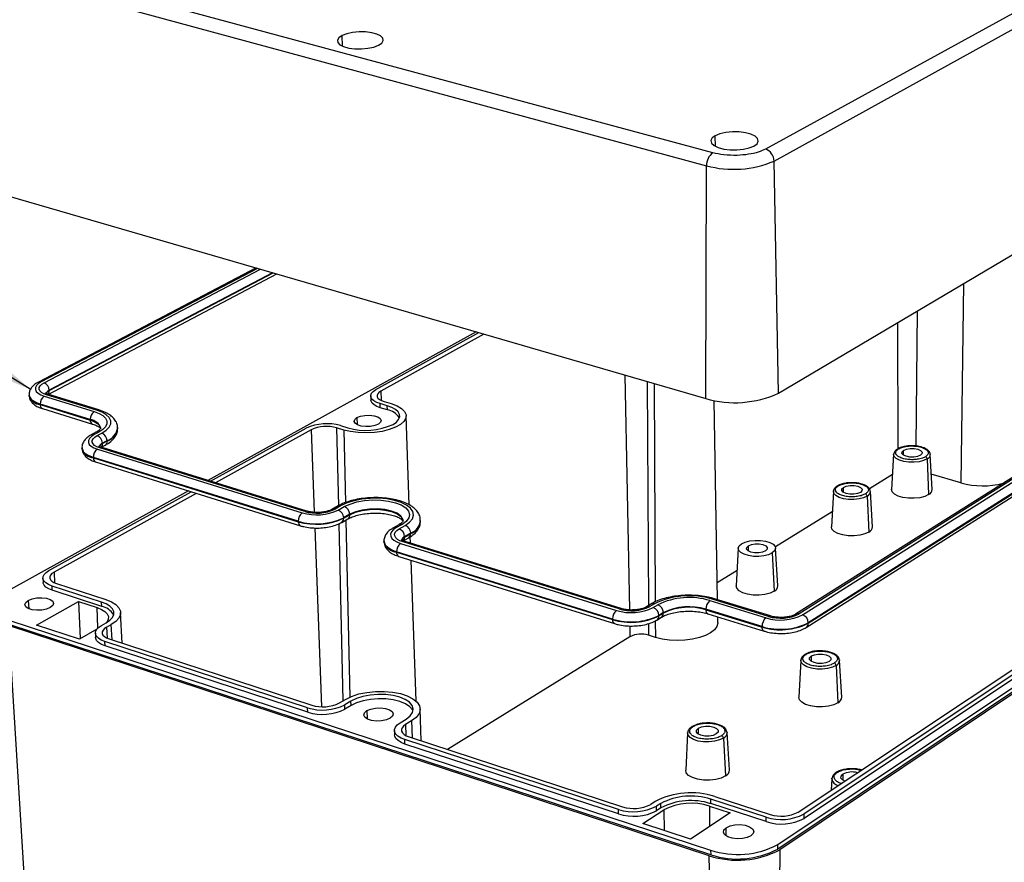
# Model space of a CAD drawing. Units: inches. Extents: x 0.3 to 29.7, y 0.3 to 21.7.
# Drawn here: x 22.5 to 26.1, y 15.6 to 18.7 of the extents above; entities that cross this region are included whole.
import ezdxf

# ---------------------------------------------------------------- set-up
doc = ezdxf.new("R2010")
doc.units = ezdxf.units.IN
doc.header["$MEASUREMENT"] = 0
doc.dimstyles.new('SLDDIMSTYLE0', dxfattribs={"dimtxt": 0.18, "dimasz": 0.13, "dimexe": 0, "dimexo": 0.0625, "dimgap": 0, "dimtad": 0, "dimtih": 1, "dimtoh": 1, "dimdec": 0, "dimrnd": 1e-09, "dimzin": 0, "dimdsep": 46, "dimtxsty": 'Standard', "dimsah": 1, "dimcen": 0.09, "dimadec": 0, "dimazin": 0, "dimtfac": 0.13, "dimtdec": 0, "dimtofl": 0, "dimtmove": 0, "dimatfit": 3, "dimfxl": 1, "dimfrac": 2, "dimtolj": 1, "dimtzin": 0, "dimarcsym": 0})

msp = doc.modelspace()

# ---------------------------------------------------------------- linework, layer by layer
at = {"color": 7, "linetype": 'Continuous', "lineweight": 25}
for p, q in [((28.4832, 20.0016), (25.2291, 18.2159)), ((25.2611, 18.1719), (28.5109, 19.9644)), ((25.2774, 17.314), (28.4888, 19.2137)), ((25.0339, 18.2023), (22.3437, 18.9279)), ((22.3214, 18.8833), (25.0114, 18.1545)), ((25.2774, 17.314), (25.2611, 18.1719)), ((25.0083, 17.2939), (25.0114, 18.1545)), ((22.3509, 18.0653), (25.0083, 17.2939)), ((23.3453, 17.7766), (22.5401, 17.355)), ((22.5768, 17.3096), (23.4219, 17.7544)), ((25.2752, 15.6459), (28.4144, 17.7439)), ((28.4137, 17.7292), (25.2753, 15.6292)), ((28.4208, 17.7274), (25.2829, 15.6267)), ((24.1593, 17.5403), (23.1665, 16.9916)), ((23.7882, 17.3271), (24.1688, 17.5376)), ((24.1872, 17.5322), (23.8067, 17.3216)), ((22.5057, 17.3069), (22.5057, 17.3053)), ((22.5613, 17.3031), (22.7463, 17.2463)), ((22.7554, 17.2512), (22.5705, 17.3079)), ((22.7635, 17.2523), (22.5786, 17.309)), ((22.5805, 17.3233), (22.5804, 17.3249)), ((23.7692, 17.3035), (23.7696, 17.2883)), ((22.7318, 17.2162), (22.5468, 17.2731)), ((22.5468, 17.2731), (22.5468, 17.2715)), ((22.5468, 17.2715), (22.7318, 17.2146)), ((23.8305, 17.2674), (23.804, 17.2753)), ((23.8044, 17.2601), (23.804, 17.2753)), ((23.8185, 17.2833), (23.8449, 17.2754)), ((23.8309, 17.2522), (23.8305, 17.2674)), ((25.0521, 16.5504), (25.0398, 17.2865)), ((22.5552, 17.2568), (22.7401, 17.1998)), ((23.8309, 17.2522), (23.8044, 17.2601)), ((23.9116, 16.9008), (23.9002, 17.2306)), ((22.7318, 17.2162), (22.7318, 17.2146)), ((23.6576, 17.1939), (23.6841, 17.1859)), ((22.7528, 17.1693), (22.7355, 17.16)), ((22.7634, 17.17), (22.7461, 17.1607)), ((22.7572, 17.1573), (22.7745, 17.1666)), ((22.8334, 17.185), (22.8334, 17.1867)), ((23.1761, 16.9886), (23.5299, 17.1843)), ((23.5486, 17.1787), (23.1948, 16.9828)), ((23.6695, 17.1778), (23.643, 17.1858)), ((22.7726, 17.1139), (22.787, 17.1216)), ((22.7941, 17.1388), (22.7768, 17.1295)), ((22.7768, 17.1295), (22.7769, 17.1279)), ((22.7769, 17.1279), (22.7942, 17.1372)), ((22.7942, 17.1372), (22.7941, 17.1388)), ((22.7012, 17.1113), (22.7013, 17.1097)), ((22.7581, 17.1066), (23.516, 16.8715)), ((23.5252, 16.8767), (22.7674, 17.1116)), ((23.5333, 16.878), (22.7756, 17.1128)), ((25.7033, 17.088), (25.6954, 16.9583)), ((25.8386, 17.0887), (25.8388, 17.0873)), ((25.8456, 16.9576), (25.8388, 17.0873)), ((23.5013, 16.8404), (22.7435, 17.0761)), ((22.7435, 17.0761), (22.7435, 17.0745)), ((22.7435, 17.0745), (23.5014, 16.8388)), ((22.7518, 17.0597), (23.5094, 16.8238)), ((26.2471, 17.0688), (25.3407, 16.4968)), ((26.2604, 17.0703), (25.3542, 16.4982)), ((25.3666, 16.4944), (26.2725, 17.0668)), ((25.8272, 17.0708), (25.8327, 16.939)), ((25.3803, 16.4483), (26.2853, 17.0225)), ((26.2926, 17.0388), (25.3875, 16.4651)), ((25.3875, 16.4634), (26.2926, 17.0372)), ((25.6988, 17.0132), (25.6135, 16.9606)), ((25.952, 16.9822), (25.8426, 17.0141)), ((23.0958, 16.9526), (22.4151, 16.5764)), ((22.5791, 16.6585), (23.1055, 16.9496)), ((23.1242, 16.9437), (22.598, 16.6524)), ((25.4804, 16.9508), (25.4728, 16.82)), ((25.4809, 16.953), (25.4804, 16.9509)), ((25.6052, 16.9335), (25.6112, 16.8006)), ((25.6245, 16.8199), (25.6172, 16.9507)), ((23.6485, 16.8973), (23.6258, 16.8844)), ((23.6601, 16.8982), (23.6374, 16.8853)), ((23.649, 16.8817), (23.6716, 16.8946)), ((23.6918, 16.8662), (23.6691, 16.8533)), ((23.6692, 16.8517), (23.6918, 16.8646)), ((23.6918, 16.8662), (23.6918, 16.8646)), ((25.476, 16.8757), (25.2657, 16.7458)), ((23.5013, 16.8404), (23.5014, 16.8388)), ((23.662, 16.8362), (23.6846, 16.8492)), ((23.6691, 16.8533), (23.6692, 16.8517)), ((23.8732, 16.8279), (23.8506, 16.8148)), ((23.8851, 16.8288), (23.8625, 16.8158)), ((23.8742, 16.8122), (23.8967, 16.8252)), ((23.9533, 16.8422), (23.9533, 16.8439)), ((23.917, 16.7966), (23.8945, 16.7836)), ((23.8945, 16.7819), (23.917, 16.795)), ((23.917, 16.795), (23.917, 16.7966)), ((23.8182, 16.7666), (23.8183, 16.765)), ((23.8796, 16.7588), (24.6787, 16.5109)), ((23.8873, 16.7665), (23.9098, 16.7796)), ((24.6876, 16.5164), (23.8887, 16.764)), ((23.8945, 16.7819), (23.8945, 16.7836)), ((24.6954, 16.5178), (23.8967, 16.7653)), ((23.9165, 16.7592), (23.9157, 16.7834)), ((24.6639, 16.4788), (23.8649, 16.7273)), ((23.8649, 16.7273), (23.8649, 16.7257)), ((23.8649, 16.7257), (24.664, 16.4771)), ((25.1284, 16.7407), (25.1211, 16.6015)), ((25.2541, 16.7233), (25.2613, 16.582)), ((25.2753, 16.6023), (25.2667, 16.7414)), ((23.8728, 16.7107), (24.6714, 16.4621)), ((23.9367, 16.1762), (23.9187, 16.6964)), ((25.124, 16.6584), (25.051, 16.6133)), ((22.5568, 16.6304), (22.5575, 16.6146)), ((22.6066, 16.61), (22.7897, 16.5508)), ((22.7738, 16.5419), (22.5907, 16.6011)), ((22.5914, 16.5853), (22.5907, 16.6011)), ((22.7745, 16.526), (22.5914, 16.5853)), ((22.5332, 16.457), (22.6884, 16.5439)), ((22.6884, 16.5439), (22.7577, 16.5214)), ((22.6884, 16.5439), (22.6946, 16.4068)), ((22.7745, 16.526), (22.7738, 16.5419)), ((24.8056, 16.5345), (24.789, 16.5243)), ((24.8187, 16.5356), (24.8021, 16.5255)), ((25.0238, 16.5472), (25.2312, 16.4836)), ((25.2399, 16.489), (25.0326, 16.5526)), ((25.2474, 16.4905), (25.0402, 16.5541)), ((22.8502, 16.3896), (22.8443, 16.5037)), ((24.8143, 16.5217), (24.8309, 16.5319)), ((24.8517, 16.5027), (24.8351, 16.4925)), ((24.8351, 16.4908), (24.8517, 16.501)), ((24.8517, 16.5027), (24.8517, 16.501)), ((25.2166, 16.4514), (25.0092, 16.5152)), ((25.0092, 16.5152), (25.0092, 16.5135)), ((25.0092, 16.5135), (25.2166, 16.4497)), ((25.0165, 16.4984), (25.2238, 16.4346)), ((22.4344, 16.474), (25.0264, 15.6247)), ((22.7732, 16.4554), (22.7903, 16.465)), ((24.6639, 16.4788), (24.664, 16.4771)), ((24.8279, 16.4755), (24.8444, 16.4857)), ((24.8351, 16.4925), (24.8351, 16.4908)), ((25.0535, 16.466), (25.0531, 16.4872)), ((25.3875, 16.4651), (25.3875, 16.4634)), ((25.0211, 15.6045), (22.4294, 16.4549)), ((22.4294, 16.4549), (22.5218, 14.9612)), ((25.0266, 15.6081), (22.4352, 16.4581)), ((22.6917, 16.4051), (22.5332, 16.457)), ((22.7564, 16.4418), (22.6917, 16.4051)), ((22.751, 16.4267), (22.7517, 16.4107)), ((22.7925, 16.4491), (22.8096, 16.4587)), ((25.2166, 16.4514), (25.2166, 16.4497)), ((23.5357, 16.1512), (22.7858, 16.3962)), ((22.7865, 16.3802), (22.7858, 16.3962)), ((22.8019, 16.4054), (23.5515, 16.1607)), ((24.728, 16.4139), (24.0528, 15.997)), ((24.822, 16.4115), (24.7966, 16.4194)), ((23.5362, 16.135), (22.7865, 16.3802)), ((25.3503, 15.7658), (26.2464, 16.3618)), ((26.2674, 16.3554), (25.3718, 15.7588)), ((25.3598, 16.3264), (25.3521, 16.1908)), ((25.3603, 16.3288), (25.3598, 16.3264)), ((26.2672, 16.3394), (25.3719, 15.7423)), ((25.503, 16.3278), (25.5031, 16.3265)), ((25.511, 16.1909), (25.5031, 16.3265)), ((25.4904, 16.3075), (25.4969, 16.1696)), ((23.6533, 16.1689), (23.6757, 16.1823)), ((23.6958, 16.1758), (23.6735, 16.1623)), ((23.6963, 16.1596), (23.6958, 16.1758)), ((23.5362, 16.135), (23.5357, 16.1512)), ((23.6739, 16.1461), (23.6735, 16.1623)), ((23.6963, 16.1596), (23.6739, 16.1461)), ((23.9563, 16.0285), (23.9522, 16.1473)), ((23.8775, 16.0959), (23.8997, 16.1095)), ((23.9201, 16.1029), (23.8978, 16.0893)), ((23.8569, 16.0676), (23.8573, 16.0514)), ((25.0871, 16.0606), (25.0872, 16.0594)), ((24.6854, 15.7755), (23.8953, 16.0337)), ((23.8957, 16.0173), (23.8953, 16.0337)), ((23.911, 16.0433), (24.7009, 15.7855)), ((24.9411, 16.0582), (24.9342, 15.9204)), ((25.0737, 16.0391), (25.0812, 15.8991)), ((25.0962, 15.9218), (25.0872, 16.0594)), ((24.6856, 15.7589), (23.8957, 16.0173)), ((25.4748, 15.8889), (25.4724, 15.847)), ((25.4755, 15.8916), (25.4749, 15.8889)), ((24.8211, 15.8048), (24.8047, 15.7942)), ((25.2315, 15.747), (25.0265, 15.8133)), ((25.0266, 15.7968), (25.0265, 15.8133)), ((25.0417, 15.8232), (25.2466, 15.757)), ((24.6856, 15.7589), (24.6854, 15.7755)), ((24.7754, 15.7231), (24.8532, 15.7736)), ((24.8423, 15.7979), (24.8259, 15.7872)), ((24.8261, 15.7707), (24.8259, 15.7872)), ((24.8425, 15.7813), (24.8261, 15.7707)), ((24.8425, 15.7813), (24.8423, 15.7979)), ((25.0219, 15.7878), (25.0991, 15.7627)), ((25.2316, 15.7304), (25.0266, 15.7968)), ((25.0991, 15.7627), (24.9513, 15.6655)), ((25.2316, 15.7304), (25.2315, 15.747)), ((25.3719, 15.7423), (25.3718, 15.7588)), ((24.9513, 15.6655), (24.7754, 15.7231)), ((25.0264, 15.6247), (25.0266, 15.6081)), ((25.2829, 15.6267), (25.2628, 14.0631)), ((25.2753, 15.6292), (25.2752, 15.6459)), ((25.051, 14.0432), (25.0211, 15.6045))]:
    msp.add_line(p, q, dxfattribs=at)
at = {"color": 8, "linetype": 'Continuous', "lineweight": 25}
for p, q in [((23.6652, 18.5962), (23.6635, 18.6359)), ((25.0446, 18.2261), (25.0437, 18.2656)), ((23.3509, 17.775), (22.5502, 17.3556)), ((22.5611, 17.3523), (23.3616, 17.7719)), ((23.4061, 17.759), (22.5804, 17.3249)), ((22.5805, 17.3233), (23.4081, 17.7584)), ((25.9614, 17.7187), (25.952, 16.9822)), ((25.7905, 17.6176), (25.7855, 17.1184)), ((25.717, 17.5741), (25.719, 17.1083)), ((24.7087, 17.3808), (24.726, 16.513)), ((24.7917, 17.3568), (24.7961, 16.5286)), ((24.8174, 17.3493), (24.8213, 16.5425)), ((23.8067, 17.3216), (23.8078, 17.2873)), ((23.7183, 17.2235), (23.719, 17.1973)), ((23.5486, 17.1787), (23.5602, 16.8736)), ((23.643, 17.1858), (23.6496, 16.8978)), ((23.6695, 17.1778), (23.6755, 16.9095)), ((25.7399, 17.0847), (25.74, 17.1025)), ((25.5175, 16.9474), (25.5175, 16.9658)), ((23.6511, 16.8312), (23.6662, 16.1766)), ((23.677, 16.8448), (23.6918, 16.1906)), ((23.5624, 16.8159), (23.5875, 16.1549)), ((25.1661, 16.7305), (25.166, 16.7499)), ((22.598, 16.6524), (22.6002, 16.6124)), ((22.5028, 16.5479), (22.5042, 16.5174)), ((22.7605, 16.4462), (22.7577, 16.5214)), ((24.7964, 16.4623), (24.7966, 16.4194)), ((24.8217, 16.4724), (24.822, 16.4115)), ((22.7925, 16.4491), (22.7946, 16.4082)), ((22.8124, 16.4019), (22.8096, 16.4587)), ((24.7272, 16.4537), (24.728, 16.4139)), ((25.3988, 16.3223), (25.3988, 16.3426)), ((23.755, 16.1405), (23.7558, 16.1098)), ((23.9201, 16.1029), (23.9222, 16.0397)), ((23.8978, 16.0893), (23.8992, 16.0482)), ((24.9813, 16.0537), (24.9811, 16.0753)), ((25.515, 15.9057), (25.515, 15.8842)), ((24.8532, 15.7736), (24.8545, 15.6972)), ((25.0219, 15.7878), (25.022, 15.712)), ((25.0843, 15.6776), (25.0841, 15.708))]:
    msp.add_line(p, q, dxfattribs=at)
at = {"color": 7, "linetype": 'Continuous', "lineweight": 25, "flags": 128}
for points in [[(23.7977, 18.5999), (23.8097, 18.6079), (23.8152, 18.6168), (23.8139, 18.6257), (23.8059, 18.634), (23.7917, 18.641), (23.7727, 18.6461), (23.7502, 18.6489), (23.7261, 18.6492), (23.7024, 18.647), (23.681, 18.6424), (23.6635, 18.6359)], [(23.6635, 18.6359), (23.6515, 18.6278), (23.6458, 18.619), (23.647, 18.6101), (23.6549, 18.6017), (23.6691, 18.5947), (23.6882, 18.5896), (23.7107, 18.5867), (23.7349, 18.5864), (23.7587, 18.5886), (23.7802, 18.5933), (23.7977, 18.5999)], [(25.0437, 18.2656), (25.0323, 18.2571), (25.0275, 18.2477), (25.0298, 18.2382), (25.0391, 18.2293), (25.0545, 18.2218), (25.0749, 18.2163), (25.0985, 18.2133), (25.1235, 18.213), (25.1478, 18.2154), (25.1694, 18.2203), (25.1866, 18.2273)], [(25.1866, 18.2273), (25.198, 18.2359), (25.2026, 18.2453), (25.2002, 18.2548), (25.1908, 18.2637), (25.1754, 18.2711), (25.1551, 18.2765), (25.1315, 18.2795), (25.1067, 18.2799), (25.0825, 18.2775), (25.0609, 18.2726), (25.0437, 18.2656)], [(22.5502, 17.3556), (22.5401, 17.3492), (22.533, 17.3421), (22.5292, 17.3348), (22.529, 17.3274), (22.5322, 17.3203), (22.5389, 17.3137), (22.5487, 17.3079), (22.5613, 17.3031)], [(22.5705, 17.3079), (22.5598, 17.312), (22.5516, 17.3169), (22.5459, 17.3225), (22.5432, 17.3285), (22.5434, 17.3347), (22.5465, 17.3409), (22.5525, 17.3468), (22.5611, 17.3523)], [(23.804, 17.2753), (23.7912, 17.28), (23.781, 17.2857), (23.7738, 17.2923), (23.7699, 17.2993), (23.7694, 17.3066), (23.7724, 17.3138), (23.7788, 17.3207), (23.7882, 17.3271)], [(23.8067, 17.3216), (23.7997, 17.3169), (23.7951, 17.3118), (23.7929, 17.3064), (23.7932, 17.301), (23.7961, 17.2958), (23.8014, 17.291), (23.809, 17.2868), (23.8185, 17.2833)], [(23.8449, 17.2754), (23.8664, 17.2673), (23.8832, 17.2575), (23.8945, 17.2463), (23.8998, 17.2343), (23.899, 17.2219), (23.8919, 17.2097), (23.879, 17.1982), (23.8607, 17.1879), (23.8378, 17.1793), (23.8114, 17.1728), (23.7826, 17.1687), (23.7527, 17.1671), (23.723, 17.1681), (23.6949, 17.1717), (23.6695, 17.1778)], [(23.8044, 17.2601), (23.7916, 17.2648), (23.7814, 17.2706), (23.7742, 17.2771), (23.7703, 17.2841), (23.7696, 17.2883)], [(23.8517, 17.1985), (23.8641, 17.207), (23.8724, 17.2163), (23.8763, 17.2259), (23.8756, 17.2356), (23.8704, 17.2449), (23.8609, 17.2535), (23.8474, 17.2611), (23.8305, 17.2674)], [(22.7463, 17.2463), (22.7644, 17.2394), (22.7786, 17.231), (22.7884, 17.2215), (22.7933, 17.2111), (22.7932, 17.2004), (22.788, 17.1897), (22.7779, 17.1794), (22.7634, 17.17)], [(22.7745, 17.1666), (22.7906, 17.177), (22.8017, 17.1884), (22.8074, 17.2003), (22.8076, 17.2122), (22.8021, 17.2236), (22.7913, 17.2342), (22.7755, 17.2435), (22.7554, 17.2512)], [(23.7183, 17.2235), (23.7312, 17.2286), (23.7474, 17.2317), (23.7648, 17.2324), (23.7814, 17.2305), (23.7952, 17.2264), (23.8045, 17.2205), (23.8082, 17.2135), (23.8058, 17.2062), (23.7977, 17.1996)], [(23.7977, 17.1996), (23.7847, 17.1944), (23.7685, 17.1913), (23.751, 17.1906), (23.7343, 17.1925), (23.7205, 17.1966), (23.7113, 17.2026), (23.7076, 17.2096), (23.7101, 17.2169), (23.7183, 17.2235)], [(22.7461, 17.1607), (22.7359, 17.1541), (22.7288, 17.1468), (22.7251, 17.1393), (22.725, 17.1317), (22.7284, 17.1244), (22.7352, 17.1176), (22.7453, 17.1116), (22.7581, 17.1066)], [(22.7674, 17.1116), (22.7565, 17.1158), (22.7481, 17.1208), (22.7423, 17.1266), (22.7394, 17.1328), (22.7395, 17.1392), (22.7426, 17.1456), (22.7485, 17.1517), (22.7572, 17.1573)], [(25.7033, 17.088), (25.7033, 17.088), (25.7035, 17.0892)], [(25.8022, 17.0845), (25.7918, 17.0802), (25.7782, 17.0779), (25.7635, 17.078), (25.7499, 17.0805), (25.7396, 17.0849), (25.7341, 17.0907), (25.7342, 17.0968), (25.74, 17.1025)], [(25.74, 17.1025), (25.7504, 17.1068), (25.764, 17.1091), (25.7787, 17.109), (25.7922, 17.1065), (25.8025, 17.1021), (25.8081, 17.0963), (25.808, 17.0901), (25.8022, 17.0845)], [(25.5175, 16.9658), (25.5282, 16.9702), (25.5419, 16.9725), (25.5568, 16.9724), (25.5704, 16.9699), (25.5807, 16.9654), (25.5862, 16.9595), (25.586, 16.9532), (25.5801, 16.9474)], [(25.4804, 16.9508), (25.4804, 16.9511), (25.4806, 16.9526)], [(25.5801, 16.9474), (25.5695, 16.943), (25.5557, 16.9407), (25.5408, 16.9408), (25.5272, 16.9433), (25.5168, 16.9479), (25.5114, 16.9537), (25.5116, 16.96), (25.5175, 16.9658)], [(25.8327, 16.939), (25.8183, 16.9323), (25.8, 16.9276), (25.7793, 16.9254), (25.7579, 16.9257), (25.7375, 16.9286), (25.7198, 16.9338), (25.7062, 16.9409), (25.6979, 16.9493), (25.6954, 16.9583)], [(23.8967, 16.8252), (23.9132, 16.837), (23.9237, 16.8499), (23.9279, 16.8632), (23.9255, 16.8765), (23.9166, 16.8891), (23.9018, 16.9005), (23.8816, 16.9102), (23.8569, 16.9178), (23.8288, 16.9229), (23.7985, 16.9254), (23.7673, 16.9251), (23.7366, 16.922), (23.7077, 16.9163), (23.6818, 16.9083), (23.6601, 16.8982)], [(23.6716, 16.8946), (23.6928, 16.9043), (23.7182, 16.9119), (23.7465, 16.9169), (23.7764, 16.9192), (23.8064, 16.9186), (23.835, 16.9152), (23.8608, 16.9091), (23.8824, 16.9007), (23.8989, 16.8903), (23.9093, 16.8784), (23.9132, 16.8657), (23.9103, 16.8527), (23.9008, 16.8402), (23.8851, 16.8288)], [(23.8625, 16.8158), (23.8526, 16.8088), (23.846, 16.8011), (23.8428, 16.7932), (23.8434, 16.7852), (23.8475, 16.7774), (23.8552, 16.7703), (23.866, 16.764), (23.8796, 16.7588)], [(23.8887, 16.764), (23.8772, 16.7684), (23.868, 16.7737), (23.8616, 16.7798), (23.858, 16.7863), (23.8576, 16.7931), (23.8602, 16.7998), (23.8658, 16.8062), (23.8742, 16.8122)], [(25.6112, 16.8006), (25.5965, 16.7938), (25.578, 16.789), (25.557, 16.7867), (25.5354, 16.787), (25.5148, 16.79), (25.497, 16.7953), (25.4834, 16.8025), (25.4751, 16.8111), (25.4728, 16.82)], [(25.2541, 16.7233), (25.2406, 16.717), (25.2235, 16.7127), (25.2044, 16.7105), (25.1847, 16.7108), (25.166, 16.7135), (25.1499, 16.7184), (25.1377, 16.725), (25.1303, 16.7329), (25.1284, 16.7414), (25.1321, 16.7498), (25.1411, 16.7574)], [(25.1411, 16.7574), (25.1546, 16.7636), (25.1717, 16.7679), (25.1907, 16.77), (25.2104, 16.7697), (25.229, 16.7671), (25.2451, 16.7622), (25.2573, 16.7556), (25.2647, 16.7478), (25.2667, 16.7393), (25.2631, 16.7309), (25.2541, 16.7233)], [(25.166, 16.7499), (25.1769, 16.7544), (25.191, 16.7568), (25.2061, 16.7567), (25.2198, 16.7541), (25.2302, 16.7494), (25.2356, 16.7433), (25.2353, 16.7368), (25.2291, 16.7308)], [(25.2291, 16.7308), (25.2182, 16.7263), (25.2041, 16.7239), (25.189, 16.724), (25.1752, 16.7266), (25.1648, 16.7313), (25.1594, 16.7374), (25.1599, 16.7439), (25.166, 16.7499)], [(22.5907, 16.6011), (22.5776, 16.6064), (22.5674, 16.6127), (22.5605, 16.6199), (22.5571, 16.6277), (22.5574, 16.6358), (22.5612, 16.6438), (22.5686, 16.6515), (22.5791, 16.6585)], [(22.598, 16.6524), (22.5903, 16.6472), (22.5848, 16.6415), (22.582, 16.6356), (22.5818, 16.6296), (22.5843, 16.6239), (22.5895, 16.6186), (22.597, 16.6139), (22.6066, 16.61)], [(22.5914, 16.5853), (22.5783, 16.5906), (22.5682, 16.5969), (22.5613, 16.6041), (22.5578, 16.6119), (22.5575, 16.6146)], [(25.2613, 16.582), (25.2462, 16.5749), (25.2272, 16.57), (25.2058, 16.5676), (25.1838, 16.5679), (25.163, 16.571), (25.1451, 16.5764), (25.1314, 16.5839), (25.1232, 16.5928), (25.1211, 16.6015)], [(22.584, 16.5215), (22.5698, 16.5157), (22.5524, 16.5123), (22.534, 16.5115), (22.5166, 16.5136), (22.5025, 16.5182), (22.4933, 16.5248), (22.4902, 16.5326), (22.4935, 16.5406), (22.5028, 16.5479)], [(22.5028, 16.5479), (22.5169, 16.5536), (22.5342, 16.5571), (22.5527, 16.5578), (22.57, 16.5558), (22.584, 16.5512), (22.5932, 16.5446), (22.5964, 16.5369), (22.5932, 16.5288), (22.584, 16.5215)], [(22.7903, 16.465), (22.8041, 16.4745), (22.8137, 16.4849), (22.8186, 16.4957), (22.8188, 16.5065), (22.814, 16.5169), (22.8047, 16.5265), (22.7911, 16.5349), (22.7738, 16.5419)], [(22.7897, 16.5508), (22.8105, 16.5425), (22.8268, 16.5324), (22.838, 16.5209), (22.8436, 16.5084), (22.8435, 16.4955), (22.8376, 16.4825), (22.8262, 16.4701), (22.8096, 16.4587)], [(22.7577, 16.5214), (22.7736, 16.515), (22.786, 16.5073), (22.7945, 16.4985), (22.7988, 16.4889), (22.7987, 16.479), (22.7942, 16.4692), (22.7908, 16.4649)], [(25.0535, 16.466), (25.0534, 16.4635), (25.0497, 16.451), (25.0406, 16.439), (25.0263, 16.4279), (25.0074, 16.4182), (24.9846, 16.4103), (24.9588, 16.4045), (24.9311, 16.401), (24.9024, 16.4), (24.8739, 16.4014), (24.8467, 16.4053), (24.822, 16.4115)], [(22.7858, 16.3962), (22.7725, 16.4016), (22.762, 16.4082), (22.7549, 16.4156), (22.7513, 16.4236), (22.7515, 16.4319), (22.7553, 16.4402), (22.7626, 16.4481), (22.7732, 16.4554)], [(22.7925, 16.4491), (22.7847, 16.4437), (22.7793, 16.4378), (22.7765, 16.4317), (22.7764, 16.4256), (22.779, 16.4197), (22.7843, 16.4142), (22.792, 16.4094), (22.8019, 16.4054)], [(22.7865, 16.3802), (22.7732, 16.3856), (22.7627, 16.3922), (22.7556, 16.3996), (22.752, 16.4077), (22.7517, 16.4107)], [(25.3598, 16.3264), (25.3598, 16.3268), (25.36, 16.3283)], [(25.4642, 16.3224), (25.453, 16.3176), (25.4385, 16.315), (25.4229, 16.3151), (25.4087, 16.3179), (25.3979, 16.3229), (25.3922, 16.3293), (25.3925, 16.3362), (25.3988, 16.3426)], [(25.3988, 16.3426), (25.41, 16.3474), (25.4244, 16.3499), (25.4399, 16.3498), (25.4542, 16.3471), (25.4649, 16.3421), (25.4706, 16.3357), (25.4704, 16.3287), (25.4642, 16.3224)], [(23.6757, 16.1823), (23.6981, 16.1933), (23.7248, 16.2021), (23.7547, 16.2082), (23.7864, 16.2116), (23.8185, 16.2119), (23.8498, 16.2092), (23.8788, 16.2036), (23.9043, 16.1954), (23.9252, 16.1848), (23.9405, 16.1725), (23.9496, 16.1587), (23.9522, 16.1443), (23.9479, 16.1297), (23.9371, 16.1157), (23.9201, 16.1029)], [(23.8997, 16.1095), (23.9147, 16.121), (23.9238, 16.1336), (23.9266, 16.1466), (23.9229, 16.1594), (23.9129, 16.1714), (23.8971, 16.1819), (23.8765, 16.1904), (23.8518, 16.1965), (23.8245, 16.2), (23.7959, 16.2005), (23.7673, 16.1982), (23.7402, 16.1931), (23.716, 16.1855), (23.6958, 16.1758)], [(23.9246, 16.1405), (23.9233, 16.1432), (23.9133, 16.1552), (23.8976, 16.1657), (23.8769, 16.1742), (23.8523, 16.1804), (23.825, 16.1838), (23.7963, 16.1844), (23.7678, 16.1821), (23.7407, 16.177), (23.7165, 16.1694), (23.6963, 16.1596)], [(25.4969, 16.1696), (25.4815, 16.1621), (25.462, 16.1569), (25.44, 16.1544), (25.4174, 16.1547), (25.3958, 16.1579), (25.3773, 16.1638), (25.3631, 16.1717), (25.3545, 16.1811), (25.3521, 16.1908)], [(23.8411, 16.1125), (23.8271, 16.1064), (23.8095, 16.1027), (23.7905, 16.1019), (23.7725, 16.1041), (23.7575, 16.109), (23.7474, 16.116), (23.7435, 16.1242), (23.7461, 16.1327), (23.755, 16.1405)], [(23.755, 16.1405), (23.769, 16.1466), (23.7865, 16.1502), (23.8054, 16.151), (23.8234, 16.1488), (23.8383, 16.144), (23.8484, 16.137), (23.8525, 16.1288), (23.8499, 16.1202), (23.8411, 16.1125)], [(23.8953, 16.0337), (23.8812, 16.0394), (23.8699, 16.0463), (23.862, 16.0541), (23.8577, 16.0625), (23.8571, 16.0713), (23.8603, 16.08), (23.8672, 16.0883), (23.8775, 16.0959)], [(23.8978, 16.0893), (23.8902, 16.0837), (23.8852, 16.0775), (23.8828, 16.0711), (23.8832, 16.0646), (23.8864, 16.0584), (23.8923, 16.0526), (23.9006, 16.0475), (23.911, 16.0433)], [(24.9411, 16.0582), (24.9412, 16.0591), (24.9412, 16.0596)], [(25.0472, 16.0544), (25.0356, 16.0493), (25.0208, 16.0467), (25.0049, 16.0468), (24.9905, 16.0497), (24.9796, 16.0549), (24.9741, 16.0616), (24.9746, 16.0688), (24.9811, 16.0753)], [(24.9811, 16.0753), (24.9927, 16.0803), (25.0075, 16.083), (25.0233, 16.0829), (25.0377, 16.08), (25.0486, 16.0748), (25.0542, 16.0682), (25.0537, 16.061), (25.0472, 16.0544)], [(23.8957, 16.0173), (23.8816, 16.0231), (23.8703, 16.03), (23.8624, 16.0378), (23.8581, 16.0462), (23.8573, 16.0514)], [(25.0812, 15.8991), (25.0653, 15.8913), (25.0452, 15.8859), (25.0228, 15.8832), (24.9997, 15.8836), (24.9778, 15.8869), (24.9591, 15.893), (24.9449, 15.9012), (24.9364, 15.911), (24.9342, 15.9204)], [(25.4748, 15.8889), (25.4749, 15.8892), (25.4751, 15.8911)], [(25.5226, 15.8804), (25.5143, 15.8847), (25.5084, 15.8915), (25.5086, 15.8989), (25.515, 15.9057)], [(25.1756, 15.6783), (25.1618, 15.6718), (25.144, 15.6679), (25.1246, 15.667), (25.1057, 15.6694), (25.0898, 15.6745), (25.0788, 15.682), (25.0739, 15.6907), (25.0757, 15.6998), (25.0841, 15.708)], [(25.0841, 15.708), (25.098, 15.7145), (25.1157, 15.7183), (25.1351, 15.7192), (25.1538, 15.7169), (25.1697, 15.7117), (25.1808, 15.7043), (25.1858, 15.6956), (25.184, 15.6865), (25.1756, 15.6783)]]:
    msp.add_lwpolyline(points, dxfattribs=at)
at = {"color": 8, "linetype": 'Continuous', "lineweight": 25, "flags": 128}
for points in [[(22.5468, 17.2731), (22.5309, 17.2792), (22.5185, 17.2865), (22.5101, 17.2949), (22.506, 17.3039), (22.5057, 17.3068)], [(22.7318, 17.2146), (22.7466, 17.2089), (22.7582, 17.202), (22.7662, 17.1942), (22.7702, 17.1858), (22.7706, 17.1828)], [(22.7435, 17.0761), (22.7273, 17.0824), (22.7146, 17.09), (22.7059, 17.0986), (22.7016, 17.1078), (22.7012, 17.1111)], [(25.8272, 17.0708), (25.8142, 17.0648), (25.7977, 17.0606), (25.779, 17.0586), (25.7597, 17.0589), (25.7413, 17.0614), (25.7253, 17.0661), (25.7131, 17.0724), (25.7055, 17.0799), (25.7033, 17.088)], [(25.6052, 16.9335), (25.592, 16.9274), (25.5752, 16.9231), (25.5563, 16.9211), (25.5368, 16.9214), (25.5183, 16.924), (25.5022, 16.9287), (25.4899, 16.9352), (25.4825, 16.9429), (25.4804, 16.9508)], [(23.889, 16.8427), (23.8881, 16.8478), (23.8807, 16.8595), (23.8664, 16.8699), (23.8462, 16.8781), (23.8214, 16.8837), (23.7937, 16.8863), (23.765, 16.8857), (23.7372, 16.882), (23.7123, 16.8753), (23.6918, 16.8662)], [(23.6918, 16.8646), (23.7123, 16.8737), (23.7373, 16.8803), (23.7651, 16.8841), (23.7938, 16.8847), (23.8214, 16.8821), (23.8462, 16.8765), (23.8665, 16.8682), (23.8808, 16.8579), (23.8881, 16.8462), (23.889, 16.8411)], [(23.8649, 16.7273), (23.8477, 16.7339), (23.8341, 16.7419), (23.8244, 16.751), (23.8192, 16.7608), (23.8183, 16.766)], [(25.2238, 16.4346), (25.2232, 16.4348), (25.221, 16.4362), (25.2191, 16.4386), (25.2177, 16.4417), (25.2169, 16.4454), (25.2166, 16.4497)], [(25.4904, 16.3075), (25.4765, 16.3008), (25.4589, 16.2962), (25.4391, 16.2939), (25.4186, 16.2942), (25.3992, 16.2971), (25.3825, 16.3023), (25.3697, 16.3094), (25.3619, 16.3178), (25.3598, 16.3264)], [(25.0737, 16.0391), (25.0593, 16.0321), (25.0412, 16.0273), (25.021, 16.0249), (25.0001, 16.0252), (24.9805, 16.0282), (24.9635, 16.0336), (24.9507, 16.041), (24.9431, 16.0497), (24.9411, 16.0582)]]:
    msp.add_lwpolyline(points, dxfattribs=at)
at = {"color": 7, "linetype": 'Continuous', "lineweight": 25}
for centre, radius, start, end in [((25.2137, 18.1711), 0.0474, 1.0285, 71.1259), ((25.069, 18.1566), 0.0576, 127.4953, 182.1584), ((25.1112, 18.5224), 0.3812, 254.8338, 293.1672), ((22.5496, 17.3236), 0.0309, 2.4136, 68.1195), ((22.5804, 17.2753), 0.0337, 124.5779, 183.7791), ((25.1158, 17.6641), 0.3855, 253.8113, 294.768), ((22.7658, 17.2183), 0.0341, 124.9246, 183.6248), ((23.8189, 17.1857), 0.0676, 34.2809, 79.7803), ((23.6068, 17.0157), 0.1853, 74.0873, 114.4905), ((23.6054, 17.054), 0.137, 74.0781, 114.5033), ((23.7509, 17.4189), 0.2424, 254.0076, 294.5775), ((22.7455, 17.1282), 0.0314, 2.4013, 68.1471), ((22.7628, 17.1375), 0.0313, 2.3851, 68.1696), ((22.7781, 17.0783), 0.0347, 125.0898, 183.5281), ((25.7198, 17.1032), 0.00492, 72.0232, 116.1501), ((25.8179, 17.0703), 0.00927, 2.8631, 70.6966), ((25.4972, 16.967), 0.00465, 70.5048, 132.0892), ((26.0321, 17.2722), 0.3008, 254.568, 284.6707), ((25.5958, 16.933), 0.00942, 3.0402, 70.4592), ((25.825, 16.9581), 0.0206, 292.0048, 358.4651), ((23.5377, 16.8422), 0.0364, 126.5215, 182.8862), ((23.569, 17.0525), 0.1886, 253.6909, 295.0941), ((23.5699, 17.0296), 0.1593, 253.6978, 295.0845), ((23.6375, 16.8522), 0.0317, 2.0226, 68.7093), ((23.6601, 16.8651), 0.0316, 2.0011, 68.7391), ((23.5682, 17.0683), 0.2375, 253.6485, 295.1572), ((23.5682, 17.0666), 0.2374, 253.6466, 295.1603), ((23.8853, 16.7956), 0.0317, 1.8988, 68.9022), ((23.8627, 16.7825), 0.0318, 1.9202, 68.8724), ((25.6032, 16.8204), 0.0214, 292.1236, 358.4865), ((23.9022, 16.729), 0.0373, 127.2137, 182.5733), ((25.2527, 16.6029), 0.0226, 292.2527, 358.596), ((24.9472, 16.2724), 0.2929, 73.0534, 116.0256), ((24.9468, 16.2946), 0.2641, 73.0441, 116.0385), ((25.049, 16.5164), 0.0398, 129.2689, 181.657), ((22.7614, 16.4613), 0.066, 31.4879, 78.5761), ((24.7034, 16.4801), 0.0395, 128.7474, 181.8746), ((24.7328, 16.688), 0.1852, 253.0029, 296.0862), ((24.7333, 16.666), 0.1565, 253.0118, 296.0749), ((24.803, 16.4916), 0.0321, 1.4749, 69.4955), ((24.8196, 16.5019), 0.032, 1.459, 69.5177), ((24.9463, 16.3095), 0.2152, 73.0044, 116.0989), ((24.9463, 16.3078), 0.2151, 73.0024, 116.102), ((25.2856, 16.6371), 0.155, 252.8479, 296.2874), ((24.7323, 16.7019), 0.2333, 252.9626, 296.1475), ((24.7323, 16.7002), 0.2333, 252.9606, 296.1506), ((25.257, 16.4524), 0.0404, 129.6713, 181.4717), ((25.2849, 16.6721), 0.231, 252.7961, 296.3621), ((25.2849, 16.6704), 0.231, 252.7942, 296.3652), ((25.2853, 16.6588), 0.1834, 252.8387, 296.299), ((25.3557, 16.4645), 0.0318, 1.1498, 69.96), ((24.7692, 16.3302), 0.0933, 72.9169, 116.2393), ((25.3775, 16.3441), 0.00482, 69.4457, 131.1818), ((25.4804, 16.3069), 0.00999, 3.3961, 69.9211), ((23.5921, 16.2923), 0.1377, 252.8706, 296.3892), ((25.4873, 16.1913), 0.0238, 293.9458, 359.0282), ((23.5906, 16.3292), 0.1863, 252.8567, 296.4097), ((23.5911, 16.3128), 0.1861, 252.8381, 296.4391), ((24.9596, 16.0769), 0.00507, 69.9714, 116.5844), ((25.0634, 16.0384), 0.0103, 3.7688, 69.3554), ((25.0709, 15.9222), 0.0253, 294.0811, 359.1864), ((25.5492, 15.8396), 0.0744, 74.5118, 117.3797), ((25.4929, 15.9072), 0.00522, 69.854, 121.4907), ((24.9536, 15.5486), 0.2884, 72.2113, 117.3586), ((24.9529, 15.5842), 0.2406, 72.1963, 117.379), ((24.9531, 15.568), 0.2403, 72.1773, 117.4091), ((24.7415, 15.9498), 0.1831, 252.1499, 297.4331), ((24.7417, 15.933), 0.1829, 252.1309, 297.4633), ((24.7424, 15.9143), 0.1354, 252.1664, 297.4104), ((24.9545, 15.5784), 0.2199, 72.1597, 117.4338), ((25.2876, 15.9196), 0.1815, 251.9832, 297.6504), ((25.2877, 15.9028), 0.1812, 251.964, 297.6807), ((25.2881, 15.8846), 0.1342, 252.0006, 297.627), ((25.1258, 15.9237), 0.336, 251.837, 297.8779), ((25.1259, 15.9285), 0.3196, 251.8626, 297.8397), ((25.126, 15.9114), 0.3192, 251.8434, 297.8701)]:
    msp.add_arc(centre, radius, start, end, dxfattribs=at)
at = {"color": 8, "linetype": 'Continuous', "lineweight": 25}
for centre, radius, start, end in [((22.5459, 17.3434), 0.013, 70.4104, 116.6476), ((22.5519, 17.3196), 0.0483, 197.1474, 263.9688), ((22.5861, 17.3075), 0.0183, 107.8776, 172.4241), ((22.5904, 17.3006), 0.0248, 113.476, 148.6975), ((22.5758, 17.2988), 0.0106, 74.7982, 120.459), ((22.5645, 17.3213), 0.0161, 304.5469, 7.2636), ((22.5614, 17.27), 0.0146, 174.204, 245.0149), ((22.7608, 17.2422), 0.0104, 74.8887, 120.8266), ((22.7464, 17.213), 0.0146, 173.979, 244.0544), ((22.7267, 17.1704), 0.046, 17.8065, 83.6707), ((22.7416, 17.1481), 0.0134, 70.3132, 116.9934), ((22.7589, 17.1574), 0.0133, 70.2966, 117.0159), ((22.7756, 17.1939), 0.0581, 288.5241, 353.1423), ((22.7756, 17.1924), 0.0583, 288.5931, 352.7266), ((22.7828, 17.1119), 0.0185, 108.6389, 172.9649), ((22.7868, 17.1055), 0.0245, 113.8979, 150.5656), ((22.7608, 17.1259), 0.0163, 304.7226, 7.0117), ((22.7781, 17.1352), 0.0162, 303.4173, 7.0586), ((22.7491, 17.1242), 0.05, 196.8234, 263.6038), ((22.7728, 17.1026), 0.0106, 74.7908, 121.1519), ((25.8204, 17.0879), 0.0184, 291.5875, 358.3026), ((22.7581, 17.0729), 0.0146, 173.8367, 244.7071), ((25.5982, 16.9512), 0.0191, 291.6675, 358.3765), ((23.6553, 16.8847), 0.0143, 70.3744, 118.2402), ((23.5307, 16.8681), 0.0102, 75.5976, 122.6922), ((23.6326, 16.8718), 0.0143, 70.3537, 117.5215), ((23.6753, 16.8629), 0.0166, 303.6472, 5.7868), ((23.5158, 16.8369), 0.0145, 172.4981, 243.7928), ((23.6527, 16.85), 0.0166, 304.0567, 5.7678), ((23.8802, 16.8151), 0.0146, 70.3774, 118.5637), ((23.8966, 16.8498), 0.057, 290.97, 354.0575), ((23.8966, 16.8482), 0.057, 290.9927, 353.96), ((23.8576, 16.8021), 0.0145, 70.3186, 118.6329), ((23.9004, 16.7934), 0.0167, 304.1903, 5.4335), ((23.8716, 16.7809), 0.0556, 196.6337, 263.1432), ((23.901, 16.7666), 0.0182, 111.0339, 174.056), ((23.901, 16.765), 0.0181, 110.9871, 174.1909), ((23.8779, 16.7803), 0.0167, 304.2462, 5.4568), ((23.8942, 16.7557), 0.00994, 75.2386, 123.4928), ((23.8793, 16.7236), 0.0145, 171.8546, 243.2811), ((24.8134, 16.521), 0.0156, 70.3815, 120.0289), ((25.0379, 16.5452), 0.00918, 75.835, 125.7484), ((24.6931, 16.5086), 0.00951, 76.0737, 125.257), ((24.7968, 16.5108), 0.0156, 70.3593, 119.1994), ((24.8347, 16.4997), 0.017, 304.4652, 4.3255), ((25.0233, 16.511), 0.0143, 169.8545, 241.6808), ((25.3489, 16.483), 0.0161, 70.6214, 119.7679), ((24.6781, 16.4748), 0.0144, 170.4253, 242.1798), ((24.8181, 16.4895), 0.0171, 304.9607, 4.2824), ((25.2453, 16.4817), 0.00909, 76.3674, 126.2134), ((25.3703, 16.4623), 0.0172, 305.252, 3.5444), ((25.4819, 16.327), 0.0212, 293.5415, 358.8651), ((25.0646, 16.0598), 0.0227, 293.7074, 358.9814), ((25.5051, 15.893), 0.0305, 187.8612, 255.1856)]:
    msp.add_arc(centre, radius, start, end, dxfattribs=at)
at = {"color": 7, "linetype": 'Continuous', "lineweight": 25}
for points, knots in [([(25.2291, 18.2159), (25.2207, 18.2121), (25.2035, 18.204), (25.1668, 18.1959), (25.1227, 18.1919), (25.0752, 18.1934), (25.0473, 18.1994), (25.0339, 18.2023)], [0, 0, 0, 0, 0.176813, 0.367144, 0.563548, 0.790253, 1, 1, 1, 1]), ([(22.5401, 17.355), (22.5369, 17.3532), (22.5283, 17.3483), (22.5173, 17.339), (22.5089, 17.3262), (22.505, 17.3148), (22.5061, 17.3084), (22.5063, 17.3067)], [0, 0, 0, 0, 0.165014, 0.447897, 0.690369, 0.917134, 1, 1, 1, 1]), ([(22.5065, 17.3048), (22.5066, 17.3015), (22.5071, 17.2933), (22.5138, 17.2819), (22.5243, 17.2713), (22.5379, 17.2629), (22.5495, 17.2588), (22.5552, 17.2568)], [0, 0, 0, 0, 0.137658, 0.336735, 0.541067, 0.772597, 1, 1, 1, 1]), ([(22.5786, 17.309), (22.5766, 17.3097), (22.5716, 17.3113), (22.5669, 17.3142), (22.5667, 17.3145), (22.5666, 17.3146)], [0, 0, 0, 0, 0.266861, 0.685673, 1, 1, 1, 1]), ([(22.8329, 17.1871), (22.833, 17.1882), (22.8335, 17.1947), (22.829, 17.2065), (22.8199, 17.2206), (22.8061, 17.2328), (22.7878, 17.2438), (22.7719, 17.2494), (22.7635, 17.2523)], [0, 0, 0, 0, 0.032539, 0.207069, 0.380164, 0.566008, 0.772711, 1, 1, 1, 1]), ([(22.7401, 17.1998), (22.7431, 17.1988), (22.7516, 17.196), (22.762, 17.1908), (22.7687, 17.1854), (22.7694, 17.1841), (22.7697, 17.1836)], [0, 0, 0, 0, 0.177157, 0.501376, 0.814867, 1, 1, 1, 1]), ([(22.7355, 17.16), (22.7323, 17.1582), (22.7236, 17.1532), (22.7126, 17.1436), (22.7043, 17.1304), (22.7005, 17.1189), (22.7016, 17.1125), (22.7018, 17.111)], [0, 0, 0, 0, 0.166614, 0.449741, 0.694218, 0.923654, 1, 1, 1, 1]), ([(22.7704, 17.184), (22.7705, 17.1839), (22.7705, 17.1839), (22.7677, 17.1795), (22.7612, 17.1741), (22.755, 17.1705), (22.7528, 17.1693)], [0, 0, 0, 0, 0.232939, 0.52613, 0.836017, 1, 1, 1, 1]), ([(22.787, 17.1216), (22.7907, 17.1238), (22.8017, 17.1301), (22.8157, 17.1416), (22.827, 17.1566), (22.8332, 17.1715), (22.8331, 17.1813), (22.833, 17.1856)], [0, 0, 0, 0, 0.138006, 0.410312, 0.634517, 0.839257, 1, 1, 1, 1]), ([(22.7756, 17.1128), (22.7736, 17.1134), (22.7685, 17.1151), (22.7635, 17.1183), (22.7634, 17.1184), (22.7633, 17.1185)], [0, 0, 0, 0, 0.261007, 0.67346, 1, 1, 1, 1]), ([(25.8388, 17.0873), (25.8384, 17.0897), (25.8377, 17.0941), (25.8329, 17.1011), (25.8234, 17.1089), (25.8085, 17.1148), (25.7891, 17.1187), (25.7723, 17.1198), (25.7556, 17.119), (25.7415, 17.1168), (25.7279, 17.1131), (25.7209, 17.1094), (25.7174, 17.1075)], [0, 0, 0, 0, 0.076935, 0.142986, 0.241005, 0.403079, 0.495548, 0.627172, 0.709585, 0.80124, 0.899322, 1, 1, 1, 1]), ([(25.7213, 17.1079), (25.7263, 17.1103), (25.7366, 17.1154), (25.7596, 17.1191), (25.7839, 17.1189), (25.8057, 17.1148), (25.8225, 17.1077), (25.8318, 17.0982), (25.8319, 17.0877), (25.8245, 17.0819), (25.821, 17.079)], [0, 0, 0, 0, 0.120062, 0.250009, 0.379928, 0.499984, 0.62004, 0.749991, 0.879938, 1, 1, 1, 1]), ([(22.702, 17.109), (22.7022, 17.1055), (22.7027, 17.097), (22.7097, 17.0853), (22.7205, 17.0745), (22.7344, 17.0659), (22.7461, 17.0617), (22.7518, 17.0597)], [0, 0, 0, 0, 0.1432524, 0.3422998, 0.5474053, 0.7795443, 1, 1, 1, 1]), ([(25.7178, 17.1073), (25.7161, 17.1064), (25.711, 17.1036), (25.7058, 17.0977), (25.7044, 17.0921), (25.7038, 17.0897)], [0, 0, 0, 0, 0.216294, 0.667158, 1, 1, 1, 1]), ([(25.821, 17.079), (25.8174, 17.0772), (25.8092, 17.073), (25.7924, 17.0692), (25.7734, 17.0677), (25.7546, 17.0687), (25.7366, 17.0722), (25.7222, 17.0781), (25.7134, 17.0851), (25.7099, 17.0931), (25.7121, 17.1011), (25.7185, 17.1058), (25.7213, 17.1079)], [0, 0, 0, 0, 0.090406, 0.204778, 0.295177, 0.394905, 0.500019, 0.605095, 0.704823, 0.795222, 0.909594, 1, 1, 1, 1]), ([(25.4948, 16.971), (25.4912, 16.9682), (25.4855, 16.9639), (25.4817, 16.9576), (25.4811, 16.9544), (25.4809, 16.953)], [0, 0, 0, 0, 0.492172, 0.786953, 1, 1, 1, 1]), ([(25.599, 16.9419), (25.5953, 16.94), (25.587, 16.9357), (25.5699, 16.9318), (25.5507, 16.9303), (25.5317, 16.9313), (25.5135, 16.9349), (25.4991, 16.9409), (25.4903, 16.9481), (25.4869, 16.9563), (25.4893, 16.9644), (25.4959, 16.9692), (25.4987, 16.9714)], [0, 0, 0, 0, 0.090417, 0.204765, 0.295199, 0.394895, 0.50001, 0.605087, 0.704816, 0.795223, 0.909589, 1, 1, 1, 1]), ([(25.6168, 16.951), (25.6168, 16.9519), (25.6171, 16.9559), (25.6131, 16.9625), (25.6055, 16.9697), (25.5939, 16.9758), (25.5788, 16.9804), (25.5614, 16.983), (25.5433, 16.9834), (25.5255, 16.9818), (25.5095, 16.9778), (25.4989, 16.974), (25.495, 16.9709), (25.4944, 16.9704)], [0, 0, 0, 0, 0.025274, 0.1169, 0.211278, 0.318207, 0.429567, 0.53939, 0.648331, 0.757227, 0.866728, 0.977851, 1, 1, 1, 1]), ([(25.4987, 16.9714), (25.5024, 16.9732), (25.5107, 16.9775), (25.5278, 16.9813), (25.5469, 16.9828), (25.5658, 16.9819), (25.5839, 16.9783), (25.5983, 16.9723), (25.6072, 16.9652), (25.6107, 16.957), (25.6083, 16.9488), (25.6018, 16.944), (25.599, 16.9419)], [0, 0, 0, 0, 0.090403, 0.204771, 0.29518, 0.394911, 0.49999, 0.605107, 0.704805, 0.795241, 0.909591, 1, 1, 1, 1]), ([(23.9525, 16.844), (23.9526, 16.8466), (23.953, 16.8549), (23.9474, 16.8684), (23.9371, 16.8829), (23.9221, 16.8957), (23.9022, 16.9069), (23.8778, 16.9161), (23.8498, 16.9228), (23.8198, 16.9269), (23.7886, 16.9284), (23.7571, 16.9272), (23.7263, 16.9234), (23.6973, 16.9171), (23.6706, 16.9086), (23.6558, 16.9011), (23.6485, 16.8973)], [0, 0, 0, 0, 0.0285988, 0.0919351, 0.1556577, 0.2247601, 0.3008402, 0.3804702, 0.4593431, 0.5371377, 0.6142805, 0.6911639, 0.7681373, 0.84544, 0.9235359, 1, 1, 1, 1]), ([(23.6258, 16.8844), (23.6242, 16.8836), (23.6197, 16.8812), (23.6084, 16.8773), (23.592, 16.8741), (23.5735, 16.8727), (23.5549, 16.8734), (23.5414, 16.8756), (23.535, 16.8775), (23.5333, 16.878)], [0, 0, 0, 0, 0.0875, 0.245004, 0.411265, 0.584151, 0.759443, 0.932849, 1, 1, 1, 1]), ([(23.6846, 16.8492), (23.6871, 16.8505), (23.6942, 16.8543), (23.7095, 16.8602), (23.731, 16.8657), (23.7554, 16.8694), (23.7812, 16.871), (23.8069, 16.8703), (23.8312, 16.8674), (23.8526, 16.8624), (23.8699, 16.8561), (23.8819, 16.8491), (23.8881, 16.8431), (23.8891, 16.8407), (23.889, 16.8407), (23.889, 16.8407)], [0, 0, 0, 0, 0.043758, 0.124703, 0.207751, 0.292646, 0.378561, 0.464838, 0.550775, 0.635679, 0.718763, 0.799258, 0.876963, 0.954503, 1, 1, 1, 1]), ([(23.5094, 16.8238), (23.5133, 16.8227), (23.5246, 16.8195), (23.5455, 16.8162), (23.5714, 16.815), (23.5975, 16.8166), (23.6225, 16.8209), (23.6445, 16.8274), (23.6564, 16.8334), (23.662, 16.8362)], [0, 0, 0, 0, 0.083092, 0.241165, 0.396742, 0.551327, 0.706587, 0.864003, 1, 1, 1, 1]), ([(23.8889, 16.8424), (23.889, 16.8424), (23.889, 16.8423), (23.8888, 16.841), (23.8846, 16.8356), (23.8782, 16.8308), (23.8738, 16.8282), (23.8732, 16.8279)], [0, 0, 0, 0, 0.099841, 0.394577, 0.674836, 0.956804, 1, 1, 1, 1]), ([(23.9098, 16.7796), (23.9135, 16.7819), (23.9237, 16.7881), (23.9369, 16.7998), (23.9475, 16.8151), (23.9533, 16.8299), (23.9528, 16.8393), (23.9525, 16.8431)], [0, 0, 0, 0, 0.146618, 0.405231, 0.639397, 0.855801, 1, 1, 1, 1]), ([(23.8506, 16.8148), (23.8474, 16.8128), (23.8389, 16.8075), (23.8282, 16.7973), (23.8205, 16.7834), (23.8173, 16.7721), (23.8185, 16.7663), (23.8187, 16.7654)], [0, 0, 0, 0, 0.175696, 0.462706, 0.715536, 0.956434, 1, 1, 1, 1]), ([(23.8188, 16.7636), (23.8193, 16.7592), (23.8203, 16.7498), (23.8283, 16.7371), (23.84, 16.7259), (23.8548, 16.717), (23.867, 16.7127), (23.8728, 16.7107)], [0, 0, 0, 0, 0.166881, 0.360555, 0.564202, 0.794901, 1, 1, 1, 1]), ([(23.8967, 16.7653), (23.8945, 16.7661), (23.8889, 16.7679), (23.8828, 16.7716), (23.8822, 16.7723), (23.8819, 16.7726)], [0, 0, 0, 0, 0.238922, 0.623838, 1, 1, 1, 1]), ([(25.0402, 16.5541), (25.0353, 16.5555), (25.0212, 16.5595), (24.9958, 16.5642), (24.9641, 16.5672), (24.9318, 16.5673), (24.8999, 16.5647), (24.8693, 16.5594), (24.8409, 16.5514), (24.82, 16.5428), (24.8091, 16.5365), (24.8056, 16.5345)], [0, 0, 0, 0, 0.065857, 0.191147, 0.315433, 0.439125, 0.562853, 0.686978, 0.812145, 0.93918, 1, 1, 1, 1]), ([(24.789, 16.5243), (24.7876, 16.5234), (24.7834, 16.5211), (24.7725, 16.5171), (24.7564, 16.5137), (24.7376, 16.5122), (24.7185, 16.5129), (24.7042, 16.5153), (24.6974, 16.5172), (24.6954, 16.5178)], [0, 0, 0, 0, 0.087298, 0.243242, 0.408239, 0.580571, 0.756043, 0.930424, 1, 1, 1, 1]), ([(24.8444, 16.4857), (24.8468, 16.4871), (24.8535, 16.491), (24.8685, 16.4971), (24.8898, 16.5029), (24.9143, 16.5068), (24.9405, 16.5085), (24.967, 16.5078), (24.9917, 16.5047), (25.0078, 16.5011), (25.0154, 16.4988), (25.0165, 16.4984)], [0, 0, 0, 0, 0.067774, 0.192907, 0.321327, 0.452796, 0.586116, 0.720166, 0.853961, 0.978151, 1, 1, 1, 1]), ([(25.3407, 16.4968), (25.3393, 16.496), (25.3353, 16.4937), (25.3248, 16.4898), (25.3089, 16.4864), (25.2903, 16.4848), (25.271, 16.4856), (25.2565, 16.4879), (25.2495, 16.4899), (25.2474, 16.4905)], [0, 0, 0, 0, 0.087224, 0.242156, 0.406341, 0.578285, 0.753715, 0.928434, 1, 1, 1, 1]), ([(24.6714, 16.4621), (24.6755, 16.4609), (24.6873, 16.4575), (24.7089, 16.4541), (24.7357, 16.4528), (24.7624, 16.4545), (24.7879, 16.459), (24.8102, 16.4659), (24.8223, 16.4725), (24.8279, 16.4755)], [0, 0, 0, 0, 0.0827079, 0.2397171, 0.3946274, 0.5489565, 0.7041569, 0.8618891, 1, 1, 1, 1]), ([(25.2238, 16.4346), (25.2279, 16.4334), (25.2398, 16.43), (25.2615, 16.4266), (25.2883, 16.4253), (25.3151, 16.427), (25.3405, 16.4316), (25.3627, 16.4385), (25.3747, 16.4452), (25.3803, 16.4483)], [0, 0, 0, 0, 0.082557, 0.239168, 0.393879, 0.54813, 0.703365, 0.861336, 1, 1, 1, 1]), ([(25.5031, 16.3265), (25.5021, 16.3306), (25.5003, 16.3384), (25.4906, 16.3472), (25.4787, 16.3536), (25.4638, 16.3584), (25.4447, 16.3616), (25.4254, 16.3619), (25.4083, 16.36), (25.391, 16.3564), (25.3813, 16.3515), (25.3749, 16.3482)], [0, 0, 0, 0, 0.119855, 0.226156, 0.323876, 0.426591, 0.533985, 0.674682, 0.756115, 0.839968, 1, 1, 1, 1]), ([(25.3792, 16.3486), (25.383, 16.3507), (25.3918, 16.3554), (25.4097, 16.3596), (25.4297, 16.3612), (25.4495, 16.3602), (25.4684, 16.3562), (25.4835, 16.3497), (25.4926, 16.3418), (25.4962, 16.3329), (25.4937, 16.3239), (25.4868, 16.3186), (25.4838, 16.3163)], [0, 0, 0, 0, 0.090418, 0.204768, 0.295196, 0.394893, 0.50001, 0.605088, 0.704819, 0.795221, 0.909588, 1, 1, 1, 1]), ([(25.3749, 16.3482), (25.3712, 16.3453), (25.3652, 16.3406), (25.3612, 16.3337), (25.3606, 16.3302), (25.3603, 16.3288)], [0, 0, 0, 0, 0.492172, 0.787042, 1, 1, 1, 1]), ([(25.4838, 16.3163), (25.48, 16.3142), (25.4713, 16.3095), (25.4533, 16.3053), (25.4331, 16.3036), (25.4133, 16.3047), (25.3943, 16.3087), (25.3793, 16.3152), (25.3702, 16.3231), (25.3666, 16.3321), (25.3693, 16.341), (25.3761, 16.3463), (25.3792, 16.3486)], [0, 0, 0, 0, 0.090412, 0.204779, 0.29518, 0.39491, 0.49999, 0.605108, 0.704805, 0.795233, 0.909583, 1, 1, 1, 1]), ([(24.9576, 16.081), (24.9555, 16.0798), (24.9496, 16.0764), (24.9437, 16.0694), (24.9422, 16.0629), (24.9416, 16.0601)], [0, 0, 0, 0, 0.230056, 0.663027, 1, 1, 1, 1]), ([(25.067, 16.048), (25.063, 16.0459), (25.054, 16.041), (25.0356, 16.0366), (25.015, 16.0349), (24.9948, 16.036), (24.9755, 16.0401), (24.9604, 16.0469), (24.9514, 16.0551), (24.948, 16.0644), (24.951, 16.0737), (24.9582, 16.0792), (24.9613, 16.0816)], [0, 0, 0, 0, 0.090411, 0.204777, 0.295184, 0.394913, 0.49999, 0.605105, 0.704801, 0.795235, 0.909583, 1, 1, 1, 1]), ([(25.0872, 16.0594), (25.0862, 16.0637), (25.0841, 16.0719), (25.0737, 16.0811), (25.0611, 16.0876), (25.046, 16.0923), (25.0271, 16.0952), (25.0081, 16.0954), (24.9911, 16.0934), (24.9735, 16.0897), (24.9636, 16.0846), (24.957, 16.0812)], [0, 0, 0, 0, 0.123868, 0.234523, 0.335074, 0.436488, 0.538984, 0.675818, 0.756205, 0.839593, 1, 1, 1, 1]), ([(24.9613, 16.0816), (24.9653, 16.0838), (24.9744, 16.0887), (24.9928, 16.093), (25.0133, 16.0947), (25.0334, 16.0936), (25.0526, 16.0895), (25.0677, 16.0828), (25.0768, 16.0746), (25.0802, 16.0653), (25.0773, 16.056), (25.0702, 16.0505), (25.067, 16.048)], [0, 0, 0, 0, 0.090409, 0.204759, 0.295195, 0.394893, 0.50001, 0.605089, 0.70482, 0.795229, 0.909597, 1, 1, 1, 1]), ([(25.5843, 15.9214), (25.5827, 15.9218), (25.5756, 15.9238), (25.5611, 15.9258), (25.5416, 15.9262), (25.5223, 15.9241), (25.5053, 15.9193), (25.4944, 15.9151), (25.4906, 15.9118), (25.4904, 15.9116)], [0, 0, 0, 0, 0.0512171, 0.237618, 0.4231727, 0.6088407, 0.7956176, 0.985156, 1, 1, 1, 1]), ([(25.4947, 15.9121), (25.4987, 15.9143), (25.5076, 15.9193), (25.5261, 15.9238), (25.5467, 15.9255), (25.5662, 15.9246), (25.5775, 15.9218), (25.5828, 15.9204)], [0, 0, 0, 0, 0.18737, 0.424358, 0.611784, 0.818404, 1, 1, 1, 1]), ([(25.4902, 15.9116), (25.4864, 15.9086), (25.4804, 15.9036), (25.4764, 15.8966), (25.4757, 15.8931), (25.4755, 15.8916)], [0, 0, 0, 0, 0.4985098, 0.7965276, 1, 1, 1, 1])]:
    msp.add_open_spline(points, degree=3, knots=knots, dxfattribs=at)
at = {"color": 8, "linetype": 'Continuous', "lineweight": 25}
msp.add_open_spline([(25.5088, 15.8712), (25.5042, 15.873), (25.4943, 15.8769), (25.4857, 15.885), (25.4819, 15.8945), (25.4846, 15.904), (25.4916, 15.9096), (25.4947, 15.9121)], degree=3, knots=[0, 0, 0, 0, 0.181593, 0.388209, 0.575631, 0.812614, 1, 1, 1, 1], dxfattribs=at)

# ---------------------------------------------------------------- leaders
at = {"color": 7, "linetype": 'Continuous', "lineweight": 0}
msp.add_leader([(22.5096, 17.3282), (21.9606, 17.6719), (21.7106, 17.6719)], dimstyle='SLDDIMSTYLE0', dxfattribs=at)

doc.saveas('drawing.dxf')
